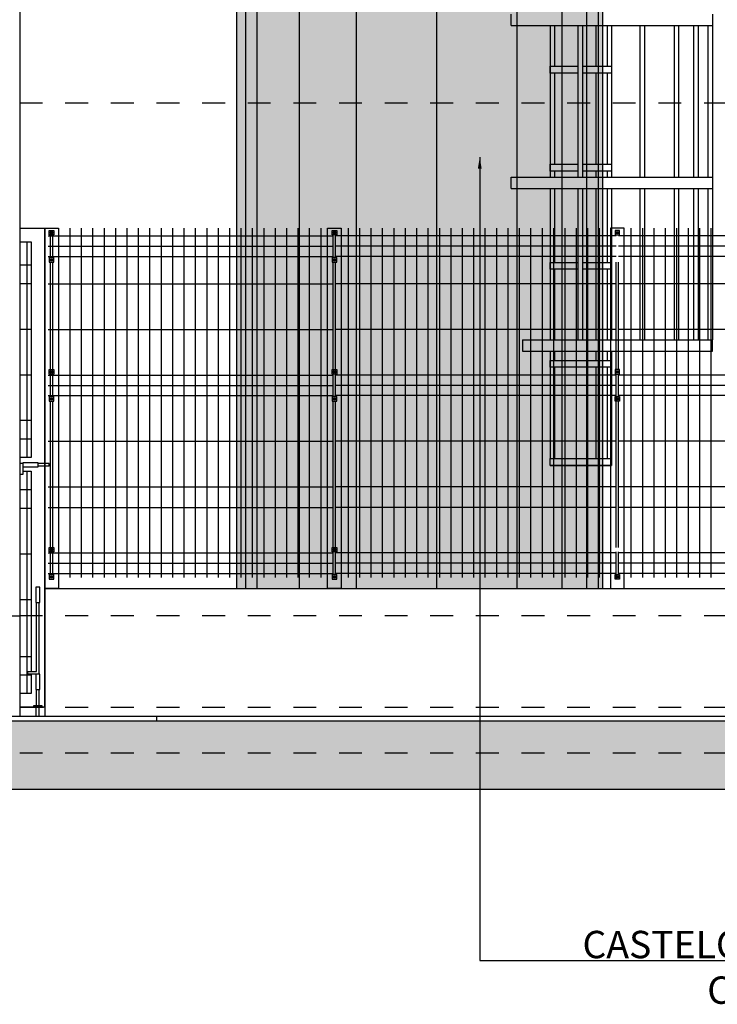
# Model space of a CAD drawing. Extents: x -425 to 273, y -831 to -512.
# Drawn here: x 0 to 3, y -810 to -806 of the extents above; entities that cross this region are included whole.
import ezdxf

# ---------------------------------------------------------------- set-up
doc = ezdxf.new("R2010")
doc.units = 0
doc.header["$LTSCALE"] = 0.2
doc.linetypes.add('TRAÇO-2PTOS_P', pattern=[0.625, 0.25, -0.125, 0, -0.125, 0, -0.125])
doc.layers.get('0').update_dxf_attribs({"color": 6, "linetype": 'CONTINUOUS'})
for name, color, linetype in [('AR-HACH', 254, 'CONTINUOUS'), ('AR-HATCH', 254, 'CONTINUOUS'), ('AR-PIS', 1, 'CONTINUOUS'), ('ARQ-ALV-ENCOBERTA', 8, 'CONTINUOUS'), ('ARQ-CTA-1_075', 1, 'CONTINUOUS'), ('ARQ-HTC', 9, 'CONTINUOUS'), ('ARQ-SMB-1_100', 1, 'CONTINUOUS'), ('ARQ-TLH-VISTA2', 1, 'CONTINUOUS'), ('ARQ-TXT-1_100', 2, 'CONTINUOUS'), ('ESCADA', 1, 'CONTINUOUS'), ('EST-CONC-CORTE', 6, 'CONTINUOUS'), ('PORTAL_VTA_DIST', 2, 'CONTINUOUS'), ('PRES-AMA', 40, 'CONTINUOUS'), ('PRES-AZUL', 164, 'CONTINUOUS')]:
    doc.layers.add(name, color=color, linetype=linetype)
doc.styles.add('ESC-50-A20', font='arial.ttf', dxfattribs={"height": 0.1})
doc.styles.add('FNDE Texto Cota 0025', font='verdana.ttf', dxfattribs={"height": 0.04})
doc.dimstyles.new('FNDE 1-0025', dxfattribs={"dimscale": 5, "dimtxt": 0.04, "dimasz": 0.01, "dimexe": 0.15, "dimexo": 0.15, "dimgap": 0.005, "dimtad": 1, "dimzin": 1, "dimdsep": 46, "dimtxsty": 'FNDE Texto Cota 0025', "dimblk": 'tic', "dimcen": 0.015, "dimdle": 0.15, "dimse1": 1, "dimse2": 1, "dimclrd": 251, "dimclre": 251, "dimclrt": 256, "dimaunit": 1, "dimadec": 3, "dimazin": 0, "dimtfac": 1, "dimtix": 1, "dimtmove": 2, "dimatfit": 3, "dimfxl": 0.15, "dimtvp": 1, "dimtolj": 1, "dimtzin": 0, "dimarcsym": 0})

# ---------------------------------------------------------------- blocks, each defined once
blk = doc.blocks.new('tic')
at = {"color": 251}
for p, q in [((0, -1), (0, 1)), ((-1, 0), (1, 0))]:
    blk.add_line(p, q, dxfattribs=at)
blk.add_line((-0.6, -0.6), (0.6, 0.6))

msp = doc.modelspace()

# ---------------------------------------------------------------- hatches: boundary and pattern name
at = {"layer": 'AR-HACH'}
msp.add_hatch(color=252, dxfattribs=at).paths.add_polyline_path([(4.5229, -809.4961), (4.5229, -809.1946), (-2.3551, -809.1946), (-41.677, -809.1946), (-41.677, -809.4961)])
at = {"layer": 'PRES-AMA'}
h = msp.add_hatch(color=256, dxfattribs=at)
h.dxf.hatch_style = 1
h.paths.add_polyline_path([(0.8232, -808.6146), (2.4281, -808.6146), (2.4281, -799.3746), (0.8232, -799.3746)])
at = {"layer": 'PRES-AZUL'}
h = msp.add_hatch(dxfattribs=at)
h.set_pattern_fill('ANGLE', color=160)
h.set_pattern_definition([(0, (94.5784, -0.4), (0, 6.985), [5.08, -1.905]), (90, (94.5784, -0.4), (-6.985, 4e-16), [5.08, -1.905])])
h.paths.add_polyline_path([(2.32, -799.8746), (2.1979, -799.8746), (2.1979, -799.9046), (2.32, -799.9046)])
h.paths.add_polyline_path([(2.2179, -799.7206), (2.1979, -799.7206), (2.1979, -799.8746), (2.2179, -799.8746)])
h.paths.add_polyline_path([(2.2179, -799.9046), (2.1979, -799.9046), (2.1979, -800.3046), (2.2179, -800.3046)])
h.paths.add_polyline_path([(2.2179, -800.3346), (2.1979, -800.3346), (2.1979, -800.3846), (2.2179, -800.3846)])
h.paths.add_polyline_path([(2.32, -800.3046), (2.1979, -800.3046), (2.1979, -800.3346), (2.2179, -800.3346), (2.32, -800.3346)])
h.paths.add_polyline_path([(2.468, -800.3046), (2.34, -800.3046), (2.34, -800.3346), (2.468, -800.3346)])
h.paths.add_polyline_path([(2.468, -799.8746), (2.34, -799.8746), (2.34, -799.9046), (2.468, -799.9046)])
h.paths.add_polyline_path([(2.468, -799.7206), (2.448, -799.7206), (2.448, -799.8746), (2.468, -799.8746)])
h.paths.add_polyline_path([(2.468, -799.9046), (2.448, -799.9046), (2.448, -800.3046), (2.468, -800.3046)])
h.paths.add_polyline_path([(2.468, -800.3346), (2.448, -800.3346), (2.448, -800.3846), (2.468, -800.3846)])
h.paths.add_polyline_path([(2.468, -800.4346), (2.448, -800.4346), (2.448, -800.7346), (2.468, -800.7346)])
h.paths.add_polyline_path([(2.468, -800.7346), (2.34, -800.7346), (2.34, -800.7646), (2.468, -800.7646)])
h.paths.add_polyline_path([(2.468, -800.7646), (2.448, -800.7646), (2.448, -801.0986), (2.468, -801.0986)])
h.paths.add_polyline_path([(2.32, -800.7346), (2.1979, -800.7346), (2.1979, -800.7646), (2.32, -800.7646)])
h.paths.add_polyline_path([(2.2179, -800.4346), (2.1979, -800.4346), (2.1979, -800.7346), (2.2179, -800.7346)])
h.paths.add_polyline_path([(2.2179, -800.7646), (2.1979, -800.7646), (2.1979, -801.0986), (2.2179, -801.0986)])
h.paths.add_polyline_path([(2.2179, -801.6252), (2.1979, -801.6252), (2.1979, -801.8126), (2.2179, -801.8126)])
h.paths.add_polyline_path([(2.32, -801.5952), (2.1979, -801.5952), (2.1979, -801.6252), (2.2179, -801.6252), (2.32, -801.6252)])
h.paths.add_polyline_path([(2.2179, -801.1946), (2.1979, -801.1946), (2.1979, -801.5952), (2.2179, -801.5952)])
h.paths.add_polyline_path([(2.2179, -801.1486), (2.1979, -801.1486), (2.1979, -801.1646), (2.2179, -801.1646)])
h.paths.add_polyline_path([(2.32, -801.1646), (2.1979, -801.1646), (2.1979, -801.1946), (2.2179, -801.1946), (2.32, -801.1946)])
h.paths.add_polyline_path([(2.468, -801.1646), (2.34, -801.1646), (2.34, -801.1946), (2.468, -801.1946)])
h.paths.add_polyline_path([(2.468, -801.1486), (2.448, -801.1486), (2.448, -801.1646), (2.468, -801.1646)])
h.paths.add_polyline_path([(2.468, -801.1946), (2.448, -801.1946), (2.448, -801.5952), (2.468, -801.5952)])
h.paths.add_polyline_path([(2.468, -801.5952), (2.34, -801.5952), (2.34, -801.6252), (2.468, -801.6252)])
h.paths.add_polyline_path([(2.468, -801.6252), (2.448, -801.6252), (2.448, -801.8126), (2.468, -801.8126)])
h.paths.add_polyline_path([(2.468, -802.0246), (2.34, -802.0246), (2.34, -802.0546), (2.468, -802.0546)])
h.paths.add_polyline_path([(2.468, -801.8626), (2.448, -801.8626), (2.448, -802.0246), (2.468, -802.0246)])
h.paths.add_polyline_path([(2.468, -802.0546), (2.448, -802.0546), (2.448, -802.4546), (2.468, -802.4546)])
h.paths.add_polyline_path([(2.468, -802.4546), (2.34, -802.4546), (2.34, -802.4846), (2.468, -802.4846)])
h.paths.add_polyline_path([(2.468, -802.4846), (2.448, -802.4846), (2.448, -802.5266), (2.468, -802.5266)])
h.paths.add_polyline_path([(2.2179, -802.4846), (2.1979, -802.4846), (2.1979, -802.5266), (2.2179, -802.5266)])
h.paths.add_polyline_path([(2.32, -802.4546), (2.1979, -802.4546), (2.1979, -802.4846), (2.32, -802.4846)])
h.paths.add_polyline_path([(2.2179, -802.0546), (2.1979, -802.0546), (2.1979, -802.4546), (2.2179, -802.4546)])
h.paths.add_polyline_path([(2.32, -802.0246), (2.1979, -802.0246), (2.1979, -802.0546), (2.32, -802.0546)])
h.paths.add_polyline_path([(2.2179, -801.8626), (2.1979, -801.8626), (2.1979, -802.0246), (2.2179, -802.0246)])
h.paths.add_polyline_path([(2.32, -802.8846), (2.2181, -802.8846), (2.2181, -802.9146), (2.32, -802.9146)])
h.paths.add_polyline_path([(2.2181, -802.8846), (2.1979, -802.8846), (2.1979, -802.9146), (2.2181, -802.9146)])
h.paths.add_polyline_path([(2.2179, -802.5766), (2.1979, -802.5766), (2.1979, -802.8846), (2.2179, -802.8846)])
h.paths.add_polyline_path([(2.2179, -802.9146), (2.1979, -802.9146), (2.1979, -803.2406), (2.2179, -803.2406)])
h.paths.add_polyline_path([(2.468, -802.8846), (2.34, -802.8846), (2.34, -802.9146), (2.468, -802.9146)])
h.paths.add_polyline_path([(2.468, -802.5766), (2.448, -802.5766), (2.448, -802.8846), (2.468, -802.8846)])
h.paths.add_polyline_path([(2.468, -802.9146), (2.448, -802.9146), (2.448, -803.2406), (2.468, -803.2406)])
h.paths.add_polyline_path([(2.468, -803.3146), (2.34, -803.3146), (2.34, -803.3446), (2.468, -803.3446)])
h.paths.add_polyline_path([(2.468, -803.2906), (2.448, -803.2906), (2.448, -803.3146), (2.468, -803.3146)])
h.paths.add_polyline_path([(2.468, -803.3446), (2.448, -803.3446), (2.448, -803.7446), (2.468, -803.7446)])
h.paths.add_polyline_path([(2.468, -803.7446), (2.34, -803.7446), (2.34, -803.7746), (2.468, -803.7746)])
h.paths.add_polyline_path([(2.468, -803.7746), (2.448, -803.7746), (2.448, -803.9546), (2.468, -803.9546)])
h.paths.add_polyline_path([(2.32, -803.7446), (2.1979, -803.7446), (2.1979, -803.7746), (2.32, -803.7746)])
h.paths.add_polyline_path([(2.2179, -803.7746), (2.1979, -803.7746), (2.1979, -803.9546), (2.2179, -803.9546)])
h.paths.add_polyline_path([(2.2179, -803.3446), (2.1979, -803.3446), (2.1979, -803.7446), (2.2179, -803.7446)])
h.paths.add_polyline_path([(2.32, -803.3146), (2.1979, -803.3146), (2.1979, -803.3446), (2.32, -803.3446)])
h.paths.add_polyline_path([(2.2179, -803.2906), (2.1979, -803.2906), (2.1979, -803.3146), (2.2179, -803.3146)])
h.paths.add_polyline_path([(2.32, -804.1746), (2.1979, -804.1746), (2.1979, -804.2046), (2.32, -804.2046)])
h.paths.add_polyline_path([(2.2179, -804.0046), (2.1979, -804.0046), (2.1979, -804.1746), (2.2179, -804.1746)])
h.paths.add_polyline_path([(2.2179, -804.2046), (2.1979, -804.2046), (2.1979, -804.6046), (2.2179, -804.6046)])
h.paths.add_polyline_path([(2.2179, -804.6346), (2.1979, -804.6346), (2.1979, -804.6686), (2.2179, -804.6686)])
h.paths.add_polyline_path([(2.32, -804.6046), (2.1979, -804.6046), (2.1979, -804.6346), (2.2179, -804.6346), (2.32, -804.6346)])
h.paths.add_polyline_path([(2.468, -804.6046), (2.34, -804.6046), (2.34, -804.6346), (2.468, -804.6346)])
h.paths.add_polyline_path([(2.468, -804.6346), (2.448, -804.6346), (2.448, -804.6686), (2.468, -804.6686)])
h.paths.add_polyline_path([(2.468, -804.2046), (2.448, -804.2046), (2.448, -804.6046), (2.468, -804.6046)])
h.paths.add_polyline_path([(2.468, -804.1746), (2.34, -804.1746), (2.34, -804.2046), (2.468, -804.2046)])
h.paths.add_polyline_path([(2.468, -804.0046), (2.448, -804.0046), (2.448, -804.1746), (2.468, -804.1746)])
h.paths.add_polyline_path([(2.468, -805.0346), (2.34, -805.0346), (2.34, -805.0646), (2.468, -805.0646)])
h.paths.add_polyline_path([(2.468, -804.7186), (2.448, -804.7186), (2.448, -805.0346), (2.468, -805.0346)])
h.paths.add_polyline_path([(2.468, -805.0646), (2.448, -805.0646), (2.448, -805.3826), (2.468, -805.3826)])
h.paths.add_polyline_path([(2.32, -805.0346), (2.1979, -805.0346), (2.1979, -805.0646), (2.32, -805.0646)])
h.paths.add_polyline_path([(2.2179, -804.7186), (2.1979, -804.7186), (2.1979, -805.0346), (2.2179, -805.0346)])
h.paths.add_polyline_path([(2.2179, -805.0646), (2.1979, -805.0646), (2.1979, -805.3826), (2.2179, -805.3826)])
h.paths.add_polyline_path([(2.32, -805.4646), (2.1979, -805.4646), (2.1979, -805.4946), (2.32, -805.4946)])
h.paths.add_polyline_path([(2.2179, -805.4326), (2.1979, -805.4326), (2.1979, -805.4646), (2.2179, -805.4646)])
h.paths.add_polyline_path([(2.468, -805.4646), (2.34, -805.4646), (2.34, -805.4946), (2.468, -805.4946)])
h.paths.add_polyline_path([(2.468, -805.4326), (2.448, -805.4326), (2.448, -805.4646), (2.468, -805.4646)])
h.paths.add_polyline_path([(2.468, -805.4946), (2.448, -805.4946), (2.448, -805.8946), (2.468, -805.8946)])
h.paths.add_polyline_path([(2.2179, -805.4946), (2.1979, -805.4946), (2.1979, -805.8946), (2.2179, -805.8946)])
h.paths.add_polyline_path([(2.32, -805.8946), (2.1979, -805.8946), (2.1979, -805.9246), (2.32, -805.9246)])
h.paths.add_polyline_path([(2.2179, -805.9246), (2.1979, -805.9246), (2.1979, -806.0966), (2.2179, -806.0966)])
h.paths.add_polyline_path([(2.4281, -805.8946), (2.3981, -805.8946), (2.3981, -805.9246), (2.4281, -805.9246)])
h.paths.add_polyline_path([(2.3981, -805.8946), (2.34, -805.8946), (2.34, -805.9246), (2.3981, -805.9246)])
h.paths.add_polyline_path([(2.468, -805.8946), (2.4281, -805.8946), (2.4281, -805.9246), (2.468, -805.9246)])
h.paths.add_polyline_path([(2.468, -805.9246), (2.448, -805.9246), (2.448, -806.0966), (2.468, -806.0966)])
h.paths.add_polyline_path([(2.2179, -806.7846), (2.1979, -806.7846), (2.1979, -806.8106), (2.2179, -806.8106)])
h.paths.add_polyline_path([(2.32, -806.7546), (2.1979, -806.7546), (2.1979, -806.7846), (2.32, -806.7846)])
h.paths.add_polyline_path([(2.2179, -806.3546), (2.1979, -806.3546), (2.1979, -806.7546), (2.2179, -806.7546)])
h.paths.add_polyline_path([(2.32, -806.3246), (2.1979, -806.3246), (2.1979, -806.3546), (2.2179, -806.3546), (2.32, -806.3546)])
h.paths.add_polyline_path([(2.2179, -806.1466), (2.1979, -806.1466), (2.1979, -806.3246), (2.2179, -806.3246)])
h.paths.add_polyline_path([(2.3981, -806.3246), (2.34, -806.3246), (2.34, -806.3546), (2.3981, -806.3546)])
h.paths.add_polyline_path([(2.4281, -806.3246), (2.3981, -806.3246), (2.3981, -806.3546), (2.4281, -806.3546)])
h.paths.add_polyline_path([(2.468, -806.3246), (2.4281, -806.3246), (2.4281, -806.3546), (2.468, -806.3546)])
h.paths.add_polyline_path([(2.468, -806.1946), (2.448, -806.1946), (2.448, -806.3246), (2.468, -806.3246)])
h.paths.add_polyline_path([(2.468, -806.1466), (2.448, -806.1466), (2.448, -806.1946), (2.468, -806.1946)])
h.paths.add_polyline_path([(2.468, -806.3546), (2.448, -806.3546), (2.448, -806.7546), (2.468, -806.7546)])
h.paths.add_polyline_path([(2.468, -806.7546), (2.448, -806.7546), (2.4281, -806.7546), (2.4281, -806.7846), (2.468, -806.7846)])
h.paths.add_polyline_path([(2.4281, -806.7546), (2.3981, -806.7546), (2.3981, -806.7846), (2.4281, -806.7846)])
h.paths.add_polyline_path([(2.3981, -806.7546), (2.34, -806.7546), (2.34, -806.7846), (2.3981, -806.7846)])
h.paths.add_polyline_path([(2.468, -806.7946), (2.448, -806.7946), (2.448, -806.8106), (2.468, -806.8106)])
h.paths.add_polyline_path([(2.468, -806.7846), (2.448, -806.7846), (2.448, -806.7946), (2.468, -806.7946)])
h.paths.add_polyline_path([(2.468, -806.8606), (2.448, -806.8606), (2.448, -807.1846), (2.468, -807.1846)])
h.paths.add_polyline_path([(2.468, -807.1846), (2.448, -807.1846), (2.4281, -807.1846), (2.4281, -807.2146), (2.468, -807.2146)])
h.paths.add_polyline_path([(2.4281, -807.1846), (2.3981, -807.1846), (2.3981, -807.2146), (2.4281, -807.2146)])
h.paths.add_polyline_path([(2.3981, -807.1846), (2.34, -807.1846), (2.34, -807.2146), (2.3981, -807.2146)])
h.paths.add_polyline_path([(2.32, -807.1846), (2.1979, -807.1846), (2.1979, -807.2146), (2.32, -807.2146)])
h.paths.add_polyline_path([(2.2179, -806.8606), (2.1979, -806.8606), (2.1979, -807.1846), (2.2179, -807.1846)])
h.paths.add_polyline_path([(2.2179, -807.2146), (2.1979, -807.2146), (2.1979, -807.5246), (2.2179, -807.5246)])
h.paths.add_polyline_path([(2.468, -807.2146), (2.448, -807.2146), (2.448, -807.4846), (2.468, -807.4846)])
h.paths.add_polyline_path([(2.468, -807.4846), (2.448, -807.4846), (2.448, -807.5246), (2.468, -807.5246)])
h.paths.add_polyline_path([(2.468, -807.5746), (2.448, -807.5746), (2.448, -807.6146), (2.468, -807.6146)])
h.paths.add_polyline_path([(2.468, -807.6146), (2.1979, -807.6146), (2.1979, -807.6446), (2.468, -807.6446)])
h.paths.add_polyline_path([(2.2179, -807.5746), (2.1979, -807.5746), (2.1979, -807.6146), (2.2179, -807.6146)])
h.paths.add_polyline_path([(2.468, -808.0446), (2.1979, -808.0446), (2.1979, -808.0746), (2.468, -808.0746)])
h.paths.add_polyline_path([(2.2179, -807.6446), (2.1979, -807.6446), (2.1979, -808.0446), (2.2179, -808.0446)])
h.paths.add_polyline_path([(2.468, -807.6446), (2.448, -807.6446), (2.448, -808.0446), (2.468, -808.0446)])
h = msp.add_hatch(dxfattribs=at)
h.set_pattern_fill('ANGLE', color=160)
h.set_pattern_definition([(0, (94.5784, -6.112), (0, 6.985), [5.08, -1.905]), (90, (94.5784, -6.112), (-6.985, 4e-16), [5.08, -1.905])])
h.paths.add_polyline_path([(2.9095, -805.3826), (2.9095, -805.4326), (2.0281, -805.4326), (2.0281, -805.3826)])
h.paths.add_polyline_path([(2.9095, -806.0966), (2.9095, -806.1466), (2.0281, -806.1466), (2.0281, -806.0966)])
h.paths.add_polyline_path([(2.9095, -806.8106), (2.9095, -806.8606), (2.0281, -806.8606), (2.0281, -806.8106)])
h.paths.add_polyline_path([(2.9095, -807.5246), (2.9095, -807.5746), (2.0281, -807.5746), (2.0281, -807.5246)])
edge = h.paths.add_edge_path()
edge.add_line((2.2179, -805.4326), (2.2179, -805.5866))
edge.add_line((2.1979, -805.4326), (2.1979, -805.5866))
edge.add_line((2.448, -805.4326), (2.448, -805.5866))
edge.add_line((2.468, -805.4326), (2.468, -805.5866))
edge.add_line((2.32, -805.6166), (2.1979, -805.6166))
edge.add_line((2.1979, -805.6166), (2.1979, -805.5866))
edge.add_line((2.1979, -805.5866), (2.32, -805.5866))
edge.add_line((2.34, -805.5866), (2.468, -805.5866))
edge.add_line((2.468, -805.5866), (2.468, -805.6166))
edge.add_line((2.468, -805.6166), (2.34, -805.6166))
edge.add_line((2.2179, -805.6166), (2.2179, -806.0166))
edge.add_line((2.1979, -805.5866), (2.1979, -806.0166))
edge.add_line((2.448, -805.6166), (2.448, -806.0166))
edge.add_line((2.468, -805.6166), (2.468, -806.0166))
edge.add_line((2.32, -806.0466), (2.1979, -806.0466))
edge.add_line((2.1979, -806.0466), (2.1979, -806.0166))
edge.add_line((2.1979, -806.0166), (2.32, -806.0166))
edge.add_line((2.34, -806.0166), (2.468, -806.0166))
edge.add_line((2.468, -806.0166), (2.468, -806.0466))
edge.add_line((2.468, -806.0466), (2.34, -806.0466))
edge.add_line((2.2179, -806.1466), (2.2179, -806.4466))
edge.add_line((2.2179, -806.0466), (2.2179, -806.0966))
edge.add_line((2.1979, -806.1466), (2.1979, -806.4466))
edge.add_line((2.1979, -806.0166), (2.1979, -806.0966))
edge.add_line((2.448, -806.1466), (2.448, -806.4466))
edge.add_line((2.448, -806.0466), (2.448, -806.0966))
edge.add_line((2.468, -806.1466), (2.468, -806.4466))
edge.add_line((2.468, -806.0466), (2.468, -806.0966))
edge.add_line((2.32, -806.4766), (2.1979, -806.4766))
edge.add_line((2.1979, -806.4766), (2.1979, -806.4466))
edge.add_line((2.1979, -806.4466), (2.32, -806.4466))
edge.add_line((2.34, -806.4466), (2.468, -806.4466))
edge.add_line((2.468, -806.4466), (2.468, -806.4766))
edge.add_line((2.468, -806.4766), (2.34, -806.4766))
edge.add_line((2.2179, -806.8606), (2.2179, -806.8766))
edge.add_line((2.2179, -806.4766), (2.2179, -806.8106))
edge.add_line((2.1979, -806.8606), (2.1979, -806.8766))
edge.add_line((2.1979, -806.4466), (2.1979, -806.8106))
edge.add_line((2.448, -806.8606), (2.448, -806.8766))
edge.add_line((2.448, -806.4766), (2.448, -806.8106))
edge.add_line((2.468, -806.8606), (2.468, -806.8766))
edge.add_line((2.468, -806.4766), (2.468, -806.8106))
edge.add_line((2.32, -806.9066), (2.1979, -806.9066))
edge.add_line((2.1979, -806.9066), (2.1979, -806.8766))
edge.add_line((2.1979, -806.8766), (2.32, -806.8766))
edge.add_line((2.34, -806.8766), (2.468, -806.8766))
edge.add_line((2.468, -806.8766), (2.468, -806.9066))
edge.add_line((2.468, -806.9066), (2.34, -806.9066))
edge.add_line((2.2179, -806.9066), (2.2179, -807.3066))
edge.add_line((2.1979, -806.8766), (2.1979, -807.3066))
edge.add_line((2.448, -806.9066), (2.448, -807.3066))
edge.add_line((2.468, -806.9066), (2.468, -807.3066))
edge.add_line((2.32, -807.3372), (2.1979, -807.3372))
edge.add_line((2.1979, -807.3372), (2.1979, -807.3072))
edge.add_line((2.1979, -807.3072), (2.32, -807.3072))
edge.add_line((2.34, -807.3072), (2.468, -807.3072))
edge.add_line((2.468, -807.3072), (2.468, -807.3372))
edge.add_line((2.468, -807.3372), (2.34, -807.3372))
edge.add_line((2.2179, -807.5746), (2.2179, -807.7372))
edge.add_line((2.2179, -807.3372), (2.2179, -807.5246))
edge.add_line((2.1979, -807.5746), (2.1979, -807.7372))
edge.add_line((2.1979, -807.3072), (2.1979, -807.5246))
edge.add_line((2.448, -807.5746), (2.448, -807.7372))
edge.add_line((2.448, -807.3372), (2.448, -807.5246))
edge.add_line((2.468, -807.5746), (2.468, -807.7372))
edge.add_line((2.468, -807.3372), (2.468, -807.5246))
edge.add_line((2.32, -807.7666), (2.1979, -807.7666))
edge.add_line((2.1979, -807.7666), (2.1979, -807.7366))
edge.add_line((2.1979, -807.7366), (2.32, -807.7366))
edge.add_line((2.34, -807.7366), (2.468, -807.7366))
edge.add_line((2.468, -807.7366), (2.468, -807.7666))
edge.add_line((2.468, -807.7666), (2.34, -807.7666))
edge.add_line((2.7415, -805.4326), (2.7415, -806.0966))
edge.add_line((2.7615, -805.4326), (2.7615, -806.0966))
edge.add_line((2.8895, -805.4326), (2.8895, -806.0966))
edge.add_line((2.8273, -805.4326), (2.8273, -806.0966))
edge.add_line((2.8473, -805.4326), (2.8473, -806.0966))
edge.add_line((2.5914, -805.4326), (2.5914, -806.0966))
edge.add_line((2.6114, -805.4326), (2.6114, -806.0966))
edge.add_line((2.32, -805.4326), (2.32, -806.0966))
edge.add_line((2.34, -805.4326), (2.34, -806.0966))
edge.add_line((2.7415, -806.1466), (2.7415, -806.8106))
edge.add_line((2.7615, -806.1466), (2.7615, -806.8106))
edge.add_line((2.8895, -806.1466), (2.8895, -806.8106))
edge.add_line((2.9095, -806.1466), (2.9095, -806.8106))
edge.add_line((2.8273, -806.1466), (2.8273, -806.8106))
edge.add_line((2.8473, -806.1466), (2.8473, -806.8106))
edge.add_line((2.5914, -806.1466), (2.5914, -806.8106))
edge.add_line((2.6114, -806.1466), (2.6114, -806.8106))
edge.add_line((2.32, -806.1466), (2.32, -806.8106))
edge.add_line((2.34, -806.1466), (2.34, -806.8106))
edge.add_line((2.7415, -806.8606), (2.7415, -807.5246))
edge.add_line((2.7615, -806.8606), (2.7615, -807.5246))
edge.add_line((2.8895, -806.8606), (2.8895, -807.5246))
edge.add_line((2.9095, -806.8606), (2.9095, -807.5246))
edge.add_line((2.8273, -806.8606), (2.8273, -807.5246))
edge.add_line((2.8473, -806.8606), (2.8473, -807.5246))
edge.add_line((2.5914, -806.8606), (2.5914, -807.5246))
edge.add_line((2.6114, -806.8606), (2.6114, -807.5246))
edge.add_line((2.32, -806.8606), (2.32, -807.5246))
edge.add_line((2.34, -806.8606), (2.34, -807.5246))
edge.add_line((2.4281, -807.5746), (2.4281, -807.7366))
edge.add_line((2.4281, -807.3372), (2.4281, -807.5246))
edge.add_line((2.4281, -806.9066), (2.4281, -807.3072))
edge.add_line((2.4281, -806.8606), (2.4281, -806.8766))
edge.add_line((2.4281, -806.4766), (2.4281, -806.8106))
edge.add_line((2.4281, -806.1466), (2.4281, -806.4466))
edge.add_line((2.4281, -806.0466), (2.4281, -806.0966))
edge.add_line((2.4281, -805.6166), (2.4281, -806.0166))
edge.add_line((2.4281, -805.4326), (2.4281, -805.5866))
edge.add_line((2.3981, -807.5746), (2.3981, -807.7366))
edge.add_line((2.3981, -807.3372), (2.3981, -807.5246))
edge.add_line((2.3981, -806.9066), (2.3981, -807.3072))
edge.add_line((2.3981, -806.8606), (2.3981, -806.8766))
edge.add_line((2.3981, -806.4766), (2.3981, -806.8106))
edge.add_line((2.3981, -806.1466), (2.3981, -806.4466))
edge.add_line((2.3981, -806.0466), (2.3981, -806.0966))
edge.add_line((2.3981, -805.6166), (2.3981, -806.0166))
edge.add_line((2.3981, -805.4326), (2.3981, -805.5866))
h = msp.add_hatch(dxfattribs=at)
h.set_pattern_fill('ANGLE', color=160)
h.set_pattern_definition([(0, (94.5784, -6.824), (0, 6.985), [5.08, -1.905]), (90, (94.5784, -6.824), (-6.985, 4e-16), [5.08, -1.905])])
h.paths.add_polyline_path([(2.9095, -806.1446), (2.8895, -806.1446), (2.8895, -806.8086), (2.9095, -806.8086)])
h.paths.add_polyline_path([(2.8473, -806.1446), (2.8273, -806.1446), (2.8273, -806.8086), (2.8473, -806.8086)])
h.paths.add_polyline_path([(2.7615, -806.1446), (2.7415, -806.1446), (2.7415, -806.8086), (2.7615, -806.8086)])
h.paths.add_polyline_path([(2.6114, -806.1446), (2.5914, -806.1446), (2.5914, -806.8086), (2.6114, -806.8086)])
h.paths.add_polyline_path([(2.34, -806.1446), (2.32, -806.1446), (2.32, -806.8086), (2.34, -806.8086)])
h = msp.add_hatch(dxfattribs=at)
h.set_pattern_fill('ANGLE', color=160)
h.set_pattern_definition([(0, (94.5784, -7.54), (0, 6.985), [5.08, -1.905]), (90, (94.5784, -7.54), (-6.985, 4e-16), [5.08, -1.905])])
h.paths.add_polyline_path([(2.9095, -806.8606), (2.8895, -806.8606), (2.8895, -807.5246), (2.9095, -807.5246)])
h.paths.add_polyline_path([(2.8473, -806.8606), (2.8273, -806.8606), (2.8273, -807.5246), (2.8473, -807.5246)])
h.paths.add_polyline_path([(2.7615, -806.8606), (2.7415, -806.8606), (2.7415, -807.5246), (2.7615, -807.5246)])
h.paths.add_polyline_path([(2.6114, -806.8606), (2.5914, -806.8606), (2.5914, -807.5246), (2.6114, -807.5246)])
h.paths.add_polyline_path([(2.34, -806.8606), (2.32, -806.8606), (2.32, -807.5246), (2.34, -807.5246)])

# ---------------------------------------------------------------- linework, layer by layer
at = {"layer": 'AR-HATCH'}
for p, q in [((0.8622, -799.3746), (0.8622, -808.6146)), ((0.9131, -799.3746), (0.9131, -808.6146)), ((1.0987, -799.3746), (1.0987, -808.6146)), ((1.3486, -799.3746), (1.3486, -808.6146)), ((1.7006, -799.3746), (1.7006, -808.6146)), ((2.0526, -799.3746), (2.0526, -808.6146)), ((2.2501, -799.3746), (2.2501, -808.6146)), ((2.3579, -799.3746), (2.3579, -808.6146)), ((2.4088, -799.3746), (2.4088, -808.6146)), ((2.3981, -806.1466), (2.3981, -806.3246)), ((2.3981, -806.3546), (2.3981, -806.7546)), ((2.4281, -806.3546), (2.4281, -806.7546)), ((2.3981, -806.7846), (2.3981, -806.8106)), ((2.3981, -806.8606), (2.3981, -807.5246)), ((2.3981, -807.5746), (2.3981, -807.6146)), ((2.3981, -807.6446), (2.3981, -808.0446))]:
    msp.add_line(p, q, dxfattribs=at)
at = {"layer": 'AR-PIS', "color": 253, "ltscale": 10}
for p, q in [((-0.0173, -807.0346), (-0.0173, -809.1746)), ((-0.0173, -807.0346), (-0.0173, -809.1746)), ((0.0027, -807.0644), (0.0027, -807.0444)), ((0.0027, -807.0444), (0.0127, -807.0444)), ((0.0027, -807.0644), (0.0027, -807.0444)), ((0.0027, -807.0444), (0.0127, -807.0444)), ((0.0123, -807.0538), (0.0132, -807.0549)), ((0.0123, -807.0538), (0.0132, -807.0549)), ((0.0127, -807.0444), (0.0227, -807.0444)), ((0.0127, -807.0444), (0.0227, -807.0444)), ((0.0227, -807.0444), (0.0227, -807.0644)), ((0.0227, -807.0444), (0.0227, -807.0644)), ((0.0427, -807.0346), (0.0427, -808.5667)), ((0.0427, -807.0346), (0.0427, -808.5667)), ((0.0427, -807.0346), (0.0427, -808.5667)), ((0.0427, -807.0346), (0.0427, -808.5667)), ((0.0927, -807.0346), (0.0927, -808.5667)), ((0.0927, -807.0346), (0.0927, -808.5667)), ((0.1427, -807.0346), (0.1427, -808.5667)), ((0.1427, -807.0346), (0.1427, -808.5667)), ((0.1927, -807.0346), (0.1927, -808.5667)), ((0.2427, -807.0346), (0.2427, -808.5667)), ((0.2927, -807.0346), (0.2927, -808.5667)), ((0.3427, -807.0346), (0.3427, -808.5667)), ((0.3927, -807.0346), (0.3927, -808.5667)), ((0.4427, -807.0346), (0.4427, -808.5667)), ((0.4927, -807.0346), (0.4927, -808.5667)), ((0.5427, -807.0346), (0.5427, -808.5667)), ((0.5927, -807.0346), (0.5927, -808.5667)), ((0.6427, -807.0346), (0.6427, -808.5667)), ((0.6927, -807.0346), (0.6927, -808.5667)), ((0.7427, -807.0346), (0.7427, -808.5667)), ((0.7927, -807.0346), (0.7927, -808.5667)), ((0.8427, -807.0346), (0.8427, -808.5667)), ((0.8927, -807.0346), (0.8927, -808.5667)), ((0.9427, -807.0346), (0.9427, -808.5667)), ((0.9927, -807.0346), (0.9927, -808.5667)), ((1.0427, -807.0346), (1.0427, -808.5667)), ((1.0927, -807.0346), (1.0927, -808.5667)), ((1.1427, -807.0346), (1.1427, -808.5667)), ((1.1927, -807.0346), (1.1927, -808.5667)), ((1.2427, -807.0644), (1.2427, -807.0444)), ((1.2427, -807.0444), (1.2527, -807.0444)), ((1.2523, -807.0538), (1.2532, -807.0549)), ((1.2527, -807.0444), (1.2627, -807.0444)), ((1.2627, -807.0444), (1.2627, -807.0644)), ((1.2827, -807.0346), (1.2827, -808.5667)), ((1.3127, -807.0346), (1.3127, -808.5667)), ((1.3627, -807.0346), (1.3627, -808.5667)), ((1.4127, -807.0346), (1.4127, -808.5667)), ((1.4627, -807.0346), (1.4627, -808.5667)), ((1.5127, -807.0346), (1.5127, -808.5667)), ((1.5627, -807.0346), (1.5627, -808.5667)), ((1.6127, -807.0346), (1.6127, -808.5667)), ((1.6627, -807.0346), (1.6627, -808.5667)), ((1.7127, -807.0346), (1.7127, -808.5667)), ((1.7627, -807.0346), (1.7627, -808.5667)), ((1.8127, -807.0346), (1.8127, -808.5667)), ((1.8627, -807.0346), (1.8627, -808.5667)), ((1.9127, -807.0346), (1.9127, -808.5667)), ((1.9627, -807.0346), (1.9627, -808.5667)), ((2.0127, -807.0346), (2.0127, -808.5667)), ((2.0627, -807.0346), (2.0627, -808.5667)), ((2.1127, -807.0346), (2.1127, -808.5667)), ((2.1627, -807.0346), (2.1627, -808.5667)), ((2.2127, -807.0346), (2.2127, -808.5667)), ((2.2627, -807.0346), (2.2627, -808.5667)), ((2.3127, -807.0346), (2.3127, -808.5667)), ((2.3627, -807.0346), (2.3627, -808.5667)), ((2.4127, -807.0346), (2.4127, -808.5667)), ((2.4627, -807.0346), (2.4627, -808.5667)), ((2.4627, -807.0346), (2.4627, -808.5667)), ((2.4927, -807.0444), (2.4827, -807.0444)), ((2.4827, -807.0444), (2.4827, -807.0644)), ((2.4932, -807.0538), (2.4923, -807.0549)), ((2.5027, -807.0444), (2.4927, -807.0444)), ((2.5027, -807.0644), (2.5027, -807.0444)), ((2.5527, -807.0346), (2.5527, -808.5667)), ((2.6027, -807.0346), (2.6027, -808.5667)), ((2.6527, -807.0346), (2.6527, -808.5667)), ((2.7027, -807.0346), (2.7027, -808.5667)), ((2.7527, -807.0346), (2.7527, -808.5667)), ((2.8027, -807.0346), (2.8027, -808.5667)), ((2.8527, -807.0346), (2.8527, -808.5667)), ((2.9027, -807.0346), (2.9027, -808.5667)), ((-0.0949, -807.0946), (-0.0949, -808.0396)), ((-0.0023, -807.0689), (1.2477, -807.0689)), ((0.0127, -807.0644), (0.0027, -807.0644)), ((0.0127, -807.0644), (0.0027, -807.0644)), ((0.0077, -807.1633), (0.0077, -807.0644)), ((0.0077, -807.1633), (0.0077, -807.0644)), ((0.0227, -807.0644), (0.0127, -807.0644)), ((0.0227, -807.0644), (0.0127, -807.0644)), ((0.0177, -807.1633), (0.0177, -807.0644)), ((0.0177, -807.1633), (0.0177, -807.0644)), ((1.2527, -807.0644), (1.2427, -807.0644)), ((1.2477, -807.1633), (1.2477, -807.0644)), ((1.2627, -807.0644), (1.2527, -807.0644)), ((1.2577, -807.1633), (1.2577, -807.0644)), ((2.4877, -807.0689), (1.2577, -807.0689)), ((2.4827, -807.0644), (2.4927, -807.0644)), ((2.4927, -807.0644), (2.5027, -807.0644)), ((3.7377, -807.0689), (2.4977, -807.0689)), ((-0.0023, -807.1139), (1.2477, -807.1139)), ((2.4877, -807.1139), (1.2577, -807.1139)), ((3.7377, -807.1139), (2.4977, -807.1139)), ((-0.0023, -807.1589), (1.2477, -807.1589)), ((0.0127, -807.1633), (0.0027, -807.1633)), ((0.0027, -807.1633), (0.0027, -807.1833)), ((0.0127, -807.1633), (0.0027, -807.1633)), ((0.0027, -807.1633), (0.0027, -807.1833)), ((0.0027, -807.1833), (0.0127, -807.1833)), ((0.0027, -807.1833), (0.0127, -807.1833)), ((0.0077, -807.6544), (0.0077, -807.1833)), ((0.0077, -807.6544), (0.0077, -807.1833)), ((0.0123, -807.1728), (0.0132, -807.1739)), ((0.0123, -807.1728), (0.0132, -807.1739)), ((0.0227, -807.1633), (0.0127, -807.1633)), ((0.0227, -807.1633), (0.0127, -807.1633)), ((0.0127, -807.1833), (0.0227, -807.1833)), ((0.0127, -807.1833), (0.0227, -807.1833)), ((0.0177, -807.6544), (0.0177, -807.1833)), ((0.0177, -807.6544), (0.0177, -807.1833)), ((0.0227, -807.1833), (0.0227, -807.1633)), ((0.0227, -807.1833), (0.0227, -807.1633)), ((1.2527, -807.1633), (1.2427, -807.1633)), ((1.2427, -807.1633), (1.2427, -807.1833)), ((1.2427, -807.1833), (1.2527, -807.1833)), ((1.2477, -807.6544), (1.2477, -807.1833)), ((1.2523, -807.1728), (1.2532, -807.1739)), ((1.2627, -807.1633), (1.2527, -807.1633)), ((1.2527, -807.1833), (1.2627, -807.1833)), ((2.4877, -807.1589), (1.2577, -807.1589)), ((1.2577, -807.6544), (1.2577, -807.1833)), ((1.2627, -807.1833), (1.2627, -807.1633)), ((2.4877, -807.6544), (2.4877, -807.1833)), ((3.7377, -807.1589), (2.4977, -807.1589)), ((2.4977, -807.6544), (2.4977, -807.1833)), ((-0.1269, -807.1958), (-0.0773, -807.1958)), ((-0.1269, -807.2771), (-0.0773, -807.2771)), ((-0.0023, -807.2789), (1.2477, -807.2789)), ((2.4877, -807.2789), (1.2577, -807.2789)), ((3.7377, -807.2789), (2.4977, -807.2789)), ((-0.1269, -807.4771), (-0.0773, -807.4771)), ((-0.0023, -807.4789), (1.2477, -807.4789)), ((2.4877, -807.4789), (1.2577, -807.4789)), ((3.7377, -807.4789), (2.4977, -807.4789)), ((0.0027, -807.6744), (0.0027, -807.6544)), ((0.0027, -807.6544), (0.0127, -807.6544)), ((0.0027, -807.6744), (0.0027, -807.6544)), ((0.0027, -807.6544), (0.0127, -807.6544)), ((0.0123, -807.6638), (0.0132, -807.6649)), ((0.0123, -807.6638), (0.0132, -807.6649)), ((0.0127, -807.6544), (0.0227, -807.6544)), ((0.0127, -807.6544), (0.0227, -807.6544)), ((0.0227, -807.6544), (0.0227, -807.6744)), ((0.0227, -807.6544), (0.0227, -807.6744)), ((1.2427, -807.6744), (1.2427, -807.6544)), ((1.2427, -807.6544), (1.2527, -807.6544)), ((1.2523, -807.6638), (1.2532, -807.6649)), ((1.2527, -807.6544), (1.2627, -807.6544)), ((1.2627, -807.6544), (1.2627, -807.6744)), ((2.4927, -807.6544), (2.4827, -807.6544)), ((2.4827, -807.6544), (2.4827, -807.6744)), ((2.4932, -807.6638), (2.4923, -807.6649)), ((2.5027, -807.6544), (2.4927, -807.6544)), ((2.5027, -807.6744), (2.5027, -807.6544)), ((-0.1269, -807.6771), (-0.0773, -807.6771)), ((-0.0023, -807.6789), (1.2477, -807.6789)), ((0.0127, -807.6744), (0.0027, -807.6744)), ((0.0127, -807.6744), (0.0027, -807.6744)), ((0.0077, -807.7733), (0.0077, -807.6744)), ((0.0077, -807.7733), (0.0077, -807.6744)), ((0.0227, -807.6744), (0.0127, -807.6744)), ((0.0227, -807.6744), (0.0127, -807.6744)), ((0.0177, -807.7733), (0.0177, -807.6744)), ((0.0177, -807.7733), (0.0177, -807.6744)), ((1.2527, -807.6744), (1.2427, -807.6744)), ((1.2477, -807.7733), (1.2477, -807.6744)), ((1.2627, -807.6744), (1.2527, -807.6744)), ((1.2577, -807.7733), (1.2577, -807.6744)), ((2.4877, -807.6789), (1.2577, -807.6789)), ((2.4827, -807.6744), (2.4927, -807.6744)), ((2.4877, -807.7733), (2.4877, -807.6744)), ((2.4927, -807.6744), (2.5027, -807.6744)), ((2.4977, -807.7733), (2.4977, -807.6744)), ((3.7377, -807.6789), (2.4977, -807.6789)), ((-0.0023, -807.7239), (1.2477, -807.7239)), ((2.4877, -807.7239), (1.2577, -807.7239)), ((3.7377, -807.7239), (2.4977, -807.7239)), ((-0.0023, -807.7689), (1.2477, -807.7689)), ((0.0127, -807.7733), (0.0027, -807.7733)), ((0.0027, -807.7733), (0.0027, -807.7933)), ((0.0127, -807.7733), (0.0027, -807.7733)), ((0.0027, -807.7733), (0.0027, -807.7933)), ((0.0027, -807.7933), (0.0127, -807.7933)), ((0.0027, -807.7933), (0.0127, -807.7933)), ((0.0077, -808.4344), (0.0077, -807.7933)), ((0.0077, -808.4344), (0.0077, -807.7933)), ((0.0123, -807.7828), (0.0132, -807.7839)), ((0.0123, -807.7828), (0.0132, -807.7839)), ((0.0227, -807.7733), (0.0127, -807.7733)), ((0.0227, -807.7733), (0.0127, -807.7733)), ((0.0127, -807.7933), (0.0227, -807.7933)), ((0.0127, -807.7933), (0.0227, -807.7933)), ((0.0177, -808.4344), (0.0177, -807.7933)), ((0.0177, -808.4344), (0.0177, -807.7933)), ((0.0227, -807.7933), (0.0227, -807.7733)), ((0.0227, -807.7933), (0.0227, -807.7733)), ((1.2527, -807.7733), (1.2427, -807.7733)), ((1.2427, -807.7733), (1.2427, -807.7933)), ((1.2427, -807.7933), (1.2527, -807.7933)), ((1.2477, -808.4344), (1.2477, -807.7933)), ((1.2523, -807.7828), (1.2532, -807.7839)), ((1.2627, -807.7733), (1.2527, -807.7733)), ((1.2527, -807.7933), (1.2627, -807.7933)), ((2.4877, -807.7689), (1.2577, -807.7689)), ((1.2577, -808.4344), (1.2577, -807.7933)), ((1.2627, -807.7933), (1.2627, -807.7733)), ((2.4827, -807.7933), (2.4827, -807.7733)), ((2.4827, -807.7733), (2.4927, -807.7733)), ((2.4927, -807.7933), (2.4827, -807.7933)), ((2.4877, -808.4344), (2.4877, -807.7933)), ((2.4932, -807.7828), (2.4923, -807.7839)), ((2.4927, -807.7733), (2.5027, -807.7733)), ((2.5027, -807.7933), (2.4927, -807.7933)), ((3.7377, -807.7689), (2.4977, -807.7689)), ((2.4977, -808.4344), (2.4977, -807.7933)), ((2.5027, -807.7733), (2.5027, -807.7933)), ((-0.1269, -807.8771), (-0.0773, -807.8771)), ((-0.1269, -807.9583), (-0.0773, -807.9583)), ((-0.0023, -807.9689), (1.2477, -807.9689)), ((2.4877, -807.9689), (1.2577, -807.9689)), ((3.7377, -807.9689), (2.4977, -807.9689)), ((-0.1128, -808.0662), (-0.1269, -808.0662)), ((-0.1247, -808.0781), (-0.1269, -808.0781)), ((-0.1247, -808.1152), (-0.1247, -808.0781)), ((-0.1128, -808.0722), (-0.1128, -808.1152)), ((-0.0949, -808.0996), (-0.0949, -809.0746)), ((0.0027, -808.0662), (-0.0456, -808.0662)), ((0.0027, -808.0781), (-0.0456, -808.0781)), ((-0.1128, -808.1152), (-0.1247, -808.1152)), ((-0.1269, -808.1808), (-0.0773, -808.1808)), ((-0.0023, -808.1689), (1.2477, -808.1689)), ((2.4877, -808.1689), (1.2577, -808.1689)), ((3.7377, -808.1689), (2.4977, -808.1689)), ((-0.1269, -808.2621), (-0.0773, -808.2621)), ((-0.0023, -808.2589), (1.2477, -808.2589)), ((2.4877, -808.2589), (1.2577, -808.2589)), ((3.7377, -808.2589), (2.4977, -808.2589)), ((0.0027, -808.4544), (0.0027, -808.4344)), ((0.0027, -808.4344), (0.0127, -808.4344)), ((0.0027, -808.4544), (0.0027, -808.4344)), ((0.0027, -808.4344), (0.0127, -808.4344)), ((0.0123, -808.4438), (0.0132, -808.4449)), ((0.0123, -808.4438), (0.0132, -808.4449)), ((0.0127, -808.4344), (0.0227, -808.4344)), ((0.0127, -808.4344), (0.0227, -808.4344)), ((0.0227, -808.4344), (0.0227, -808.4544)), ((0.0227, -808.4344), (0.0227, -808.4544)), ((1.2427, -808.4544), (1.2427, -808.4344)), ((1.2427, -808.4344), (1.2527, -808.4344)), ((1.2523, -808.4438), (1.2532, -808.4449)), ((1.2527, -808.4344), (1.2627, -808.4344)), ((1.2627, -808.4344), (1.2627, -808.4544)), ((-0.1269, -808.4621), (-0.0773, -808.4621)), ((-0.0023, -808.4589), (1.2477, -808.4589)), ((0.0127, -808.4544), (0.0027, -808.4544)), ((0.0127, -808.4544), (0.0027, -808.4544)), ((0.0077, -808.5533), (0.0077, -808.4544)), ((0.0077, -808.5533), (0.0077, -808.4544)), ((0.0227, -808.4544), (0.0127, -808.4544)), ((0.0227, -808.4544), (0.0127, -808.4544)), ((0.0177, -808.5533), (0.0177, -808.4544)), ((0.0177, -808.5533), (0.0177, -808.4544)), ((1.2527, -808.4544), (1.2427, -808.4544)), ((1.2477, -808.5533), (1.2477, -808.4544)), ((1.2627, -808.4544), (1.2527, -808.4544)), ((1.2577, -808.5533), (1.2577, -808.4544)), ((2.4877, -808.4589), (1.2577, -808.4589)), ((2.4877, -808.5533), (2.4877, -808.4544)), ((2.4977, -808.5533), (2.4977, -808.4544)), ((3.7377, -808.4589), (2.4977, -808.4589)), ((-0.0023, -808.5039), (1.2477, -808.5039)), ((2.4877, -808.5039), (1.2577, -808.5039)), ((3.7377, -808.5039), (2.4977, -808.5039)), ((-0.0023, -808.5489), (1.2477, -808.5489)), ((0.0127, -808.5533), (0.0027, -808.5533)), ((0.0027, -808.5533), (0.0027, -808.5733)), ((0.0127, -808.5533), (0.0027, -808.5533)), ((0.0027, -808.5533), (0.0027, -808.5733)), ((0.0027, -808.5733), (0.0127, -808.5733)), ((0.0027, -808.5733), (0.0127, -808.5733)), ((0.0123, -808.5628), (0.0132, -808.5639)), ((0.0123, -808.5628), (0.0132, -808.5639)), ((0.0227, -808.5533), (0.0127, -808.5533)), ((0.0227, -808.5533), (0.0127, -808.5533)), ((0.0127, -808.5733), (0.0227, -808.5733)), ((0.0127, -808.5733), (0.0227, -808.5733)), ((0.0227, -808.5733), (0.0227, -808.5533)), ((0.0227, -808.5733), (0.0227, -808.5533)), ((1.2527, -808.5533), (1.2427, -808.5533)), ((1.2427, -808.5533), (1.2427, -808.5733)), ((1.2427, -808.5733), (1.2527, -808.5733)), ((1.2523, -808.5628), (1.2532, -808.5639)), ((1.2627, -808.5533), (1.2527, -808.5533)), ((1.2527, -808.5733), (1.2627, -808.5733)), ((2.4877, -808.5489), (1.2577, -808.5489)), ((1.2627, -808.5733), (1.2627, -808.5533)), ((2.4827, -808.5733), (2.4827, -808.5533)), ((2.4827, -808.5533), (2.4927, -808.5533)), ((2.4927, -808.5733), (2.4827, -808.5733)), ((2.4932, -808.5628), (2.4923, -808.5639)), ((2.4927, -808.5533), (2.5027, -808.5533)), ((2.5027, -808.5733), (2.4927, -808.5733)), ((3.7377, -808.5489), (2.4977, -808.5489)), ((2.5027, -808.5533), (2.5027, -808.5733)), ((-0.0173, -809.1333), (-0.0173, -808.6146)), ((-0.0173, -808.6146), (3.773, -808.6146)), ((-0.1269, -808.6621), (-0.0773, -808.6621)), ((-0.0536, -808.9787), (-0.0536, -808.676)), ((-0.0417, -808.9906), (-0.0417, -808.676)), ((-0.1269, -808.9121), (-0.0773, -808.9121)), ((-0.1269, -808.9933), (-0.0773, -808.9933)), ((-0.0907, -808.9906), (-0.0907, -808.9787)), ((-0.0907, -808.9787), (-0.0536, -808.9787)), ((-0.0476, -808.9906), (-0.0907, -808.9906)), ((-0.0536, -809.1283), (-0.0536, -809.0578)), ((-0.0417, -809.1283), (-0.0417, -809.0578)), ((-0.054, -809.1746), (-0.054, -809.1346)), ((-0.0423, -809.1346), (-0.0223, -809.1346)), ((-0.0421, -809.1746), (-0.0421, -809.1346)), ((0.4729, -809.1746), (3.773, -809.1746))]:
    msp.add_line(p, q, dxfattribs=at)
for points in [[(-0.1269, -807.0346), (-0.0173, -807.0346), (-0.0173, -808.0662)], [(-0.1269, -807.0946), (-0.0773, -807.0946), (-0.0773, -808.0396), (-0.1269, -808.0396)], [(-0.0173, -808.0781), (-0.0173, -809.1346), (-0.1269, -809.1346)], [(-0.1269, -808.0996), (-0.1247, -808.0996)], [(-0.1128, -808.0996), (-0.0773, -808.0996), (-0.0773, -808.9787)], [(0.0027, -808.0781), (0.0027, -808.0662)], [(0.0027, -808.0781), (0.0027, -808.0662)], [(-0.0773, -808.9906), (-0.0773, -809.0746), (-0.1269, -809.0746)]]:
    msp.add_lwpolyline(points, dxfattribs=at)
for points in [[(-0.0173, -807.0346), (0.0427, -807.0346), (0.0427, -808.6146), (-0.0173, -808.6146)], [(1.2227, -807.0346), (1.2827, -807.0346), (1.2827, -808.6146), (1.2227, -808.6146)], [(2.5227, -807.0346), (2.4627, -807.0346), (2.4627, -808.6146), (2.5227, -808.6146)], [(-0.0456, -808.0634), (-0.1128, -808.0634), (-0.1128, -808.0809), (-0.0456, -808.0809)], [(-0.0389, -808.676), (-0.0389, -808.6088), (-0.0564, -808.6088), (-0.0564, -808.676)], [(-0.0389, -809.0578), (-0.0389, -808.9906), (-0.0564, -808.9906), (-0.0564, -809.0578)], [(-0.0303, -809.1346), (-0.065, -809.1346), (-0.065, -809.1283), (-0.0303, -809.1283)]]:
    msp.add_lwpolyline(points, close=True, dxfattribs=at)
for centre, radius in [((0.0127, -807.0544), 0.00579), ((0.0127, -807.0544), 0.00579), ((0.0127, -807.0544), 0.00433), ((0.0127, -807.0544), 0.00433), ((0.0127, -807.0544), 0.000733), ((0.0127, -807.0544), 0.000733), ((1.2527, -807.0544), 0.00579), ((1.2527, -807.0544), 0.00433), ((1.2527, -807.0544), 0.000733), ((2.4927, -807.0544), 0.00579), ((2.4927, -807.0544), 0.00433), ((2.4927, -807.0544), 0.000733), ((0.0127, -807.1733), 0.00579), ((0.0127, -807.1733), 0.00579), ((0.0127, -807.1733), 0.00433), ((0.0127, -807.1733), 0.00433), ((0.0127, -807.1733), 0.000733), ((0.0127, -807.1733), 0.000733), ((1.2527, -807.1733), 0.00579), ((1.2527, -807.1733), 0.00433), ((1.2527, -807.1733), 0.000733), ((0.0127, -807.6644), 0.00579), ((0.0127, -807.6644), 0.00579), ((0.0127, -807.6644), 0.00433), ((0.0127, -807.6644), 0.00433), ((0.0127, -807.6644), 0.000733), ((0.0127, -807.6644), 0.000733), ((1.2527, -807.6644), 0.00579), ((1.2527, -807.6644), 0.00433), ((1.2527, -807.6644), 0.000733), ((2.4927, -807.6644), 0.00579), ((2.4927, -807.6644), 0.00433), ((2.4927, -807.6644), 0.000733), ((0.0127, -807.7833), 0.00579), ((0.0127, -807.7833), 0.00579), ((0.0127, -807.7833), 0.00433), ((0.0127, -807.7833), 0.00433), ((0.0127, -807.7833), 0.000733), ((0.0127, -807.7833), 0.000733), ((1.2527, -807.7833), 0.00579), ((1.2527, -807.7833), 0.00433), ((1.2527, -807.7833), 0.000733), ((2.4927, -807.7833), 0.00579), ((2.4927, -807.7833), 0.00433), ((2.4927, -807.7833), 0.000733), ((0.0127, -808.4444), 0.00579), ((0.0127, -808.4444), 0.00579), ((0.0127, -808.4444), 0.00433), ((0.0127, -808.4444), 0.00433), ((0.0127, -808.4444), 0.000733), ((0.0127, -808.4444), 0.000733), ((1.2527, -808.4444), 0.00579), ((1.2527, -808.4444), 0.00433), ((1.2527, -808.4444), 0.000733), ((0.0127, -808.5633), 0.00579), ((0.0127, -808.5633), 0.00579), ((0.0127, -808.5633), 0.00433), ((0.0127, -808.5633), 0.00433), ((0.0127, -808.5633), 0.000733), ((0.0127, -808.5633), 0.000733), ((1.2527, -808.5633), 0.00579), ((1.2527, -808.5633), 0.00433), ((1.2527, -808.5633), 0.000733), ((2.4927, -808.5633), 0.00579), ((2.4927, -808.5633), 0.00433), ((2.4927, -808.5633), 0.000733)]:
    msp.add_circle(centre, radius, dxfattribs=at)
at = {"layer": 'ARQ-ALV-ENCOBERTA', "linetype": 'TRAÇO-2PTOS_P'}
for p, q in [((-1.3269, -806.4846), (5.4091, -806.4846)), ((-0.1269, -808.7337), (5.4091, -808.7337)), ((-41.927, -809.1346), (5.4091, -809.1346)), ((-41.927, -809.3346), (5.4091, -809.3346))]:
    msp.add_line(p, q, dxfattribs=at)
at = {"layer": 'ARQ-CTA-1_075'}
for p, q in [((-0.527, -809.1746), (0.4729, -809.1746)), ((0.4729, -809.1746), (0.4729, -809.1946)), ((0.9856, -809.1746), (2.4281, -809.1746))]:
    msp.add_line(p, q, dxfattribs=at)
at = {"layer": 'ARQ-HTC', "color": 254}
msp.add_lwpolyline([(4.5229, -809.1946), (4.5229, -809.4961), (-41.677, -809.4961), (-41.677, -809.1946), (4.5229, -809.1946)], dxfattribs=at)
at = {"layer": 'ARQ-TLH-VISTA2'}
for p, q in [((0.8232, -799.3746), (0.8232, -808.6146)), ((2.4281, -799.5746), (2.4281, -808.6146)), ((2.4275, -807.6446), (2.4275, -808.0446))]:
    msp.add_line(p, q, dxfattribs=at)
at = {"layer": 'ESCADA'}
for p, q in [((2.1979, -806.1466), (2.1979, -806.3246)), ((2.2179, -806.1466), (2.2179, -806.3246)), ((2.448, -806.1466), (2.448, -806.3246)), ((2.468, -806.1466), (2.468, -806.3246)), ((2.1979, -806.3246), (2.1979, -806.7546)), ((2.2179, -806.3546), (2.2179, -806.7546)), ((2.448, -806.3546), (2.448, -806.7546)), ((2.468, -806.3546), (2.468, -806.7546)), ((2.1979, -806.7546), (2.1979, -806.8106)), ((2.2179, -806.7846), (2.2179, -806.8106)), ((2.448, -806.7846), (2.448, -806.8106)), ((2.468, -806.7846), (2.468, -806.8106)), ((2.1979, -806.8606), (2.1979, -807.1846)), ((2.2179, -806.8606), (2.2179, -807.1846)), ((2.448, -806.8606), (2.448, -807.1846)), ((2.468, -806.8606), (2.468, -807.1846)), ((2.1979, -807.1846), (2.1979, -807.5246)), ((2.2179, -807.2146), (2.2179, -807.5246)), ((2.448, -807.2146), (2.448, -807.5246)), ((2.468, -807.2146), (2.468, -807.5246)), ((2.1979, -807.5746), (2.1979, -807.6146)), ((2.2179, -807.5746), (2.2179, -807.6146)), ((2.448, -807.5746), (2.448, -807.6146)), ((2.468, -807.5746), (2.468, -807.6146)), ((2.1979, -807.6146), (2.1979, -808.0446)), ((2.2179, -807.6446), (2.2179, -808.0446)), ((2.448, -807.6446), (2.448, -808.0446)), ((2.468, -807.6446), (2.468, -808.0446))]:
    msp.add_line(p, q, dxfattribs=at)
for points in [[(2.32, -806.3546), (2.1979, -806.3546), (2.1979, -806.3246), (2.32, -806.3246)], [(2.34, -806.3246), (2.468, -806.3246), (2.468, -806.3546), (2.34, -806.3546)], [(2.32, -806.7846), (2.1979, -806.7846), (2.1979, -806.7546), (2.32, -806.7546)], [(2.34, -806.7546), (2.468, -806.7546), (2.468, -806.7846), (2.34, -806.7846)], [(2.32, -807.2146), (2.1979, -807.2146), (2.1979, -807.1846), (2.32, -807.1846)], [(2.34, -807.1846), (2.468, -807.1846), (2.468, -807.2146), (2.34, -807.2146)]]:
    msp.add_lwpolyline(points, dxfattribs=at)
for points in [[(2.468, -807.6446), (2.1979, -807.6446), (2.1979, -807.6146), (2.468, -807.6146)], [(2.468, -808.0746), (2.1979, -808.0746), (2.1979, -808.0446), (2.468, -808.0446)]]:
    msp.add_lwpolyline(points, close=True, dxfattribs=at)
at = {"layer": 'EST-CONC-CORTE'}
msp.add_line((-14.3269, -809.1946), (4.5229, -809.1946), dxfattribs=at)
at = {"layer": 'PORTAL_VTA_DIST', "color": 1}
for p, q in [((-0.1269, -805.0346), (-0.1269, -809.1746)), ((2.0281, -806.1466), (2.0281, -806.0966)), ((2.9095, -806.0966), (2.9095, -806.1466)), ((2.0281, -806.1466), (2.9095, -806.1466)), ((2.32, -806.1466), (2.32, -806.8106)), ((2.34, -806.1466), (2.34, -806.8106)), ((2.4281, -806.1466), (2.4281, -806.3246)), ((2.5914, -806.1466), (2.5914, -806.8106)), ((2.6114, -806.1466), (2.6114, -806.8106)), ((2.7415, -806.1466), (2.7415, -806.8106)), ((2.7615, -806.1466), (2.7615, -806.8106)), ((2.8273, -806.1466), (2.8273, -806.8106)), ((2.8473, -806.1466), (2.8473, -806.8106)), ((2.8895, -806.1466), (2.8895, -806.8106)), ((2.9095, -806.1466), (2.9095, -806.8106)), ((2.4281, -806.7846), (2.4281, -806.8106)), ((2.0281, -806.8106), (2.9095, -806.8106)), ((2.0281, -806.8606), (2.0281, -806.8106)), ((2.9095, -806.8106), (2.9095, -806.8606)), ((2.0281, -806.8606), (2.9095, -806.8606)), ((2.32, -806.8606), (2.32, -807.5246)), ((2.34, -806.8606), (2.34, -807.5246)), ((2.4281, -806.8606), (2.4281, -807.5246)), ((2.5914, -806.8606), (2.5914, -807.5246)), ((2.6114, -806.8606), (2.6114, -807.5246)), ((2.7415, -806.8606), (2.7415, -807.5246)), ((2.7615, -806.8606), (2.7615, -807.5246)), ((2.8273, -806.8606), (2.8273, -807.5246)), ((2.8473, -806.8606), (2.8473, -807.5246)), ((2.8895, -806.8606), (2.8895, -807.5246)), ((2.9095, -806.8606), (2.9095, -807.5246)), ((2.0773, -807.5246), (2.9095, -807.5246)), ((2.0773, -807.5246), (2.0773, -807.5746)), ((2.9095, -807.5746), (2.9095, -807.5246)), ((2.0773, -807.5746), (2.9095, -807.5746)), ((2.1979, -808.0446), (2.468, -808.0446)), ((2.1979, -808.0746), (2.468, -808.0746)), ((-1.1269, -808.7346), (-0.1269, -808.7346))]:
    msp.add_line(p, q, dxfattribs=at)

# ---------------------------------------------------------------- texts
at = {"layer": 'ARQ-TXT-1_100', "insert": (4.4977, -810.4357), "char_height": 0.12, "width": 5.208688, "attachment_point": 9, "style": 'ESC-50-A20'}
msp.add_mtext("\\pi0.034313;CASTELO D'ÁGUA METÁLICO\\PCOR AMARELO OURO ", dxfattribs=at)

# ---------------------------------------------------------------- leaders
at = {"layer": 'ARQ-SMB-1_100'}
msp.add_leader([(1.8898, -806.7231), (1.8898, -810.246), (4.5304, -810.246)], dimstyle='FNDE 1-0025', override={"dimtad": 0, "dimfxl": 0.025, "dimarcsym": 1}, dxfattribs=at)

doc.saveas('drawing.dxf')
